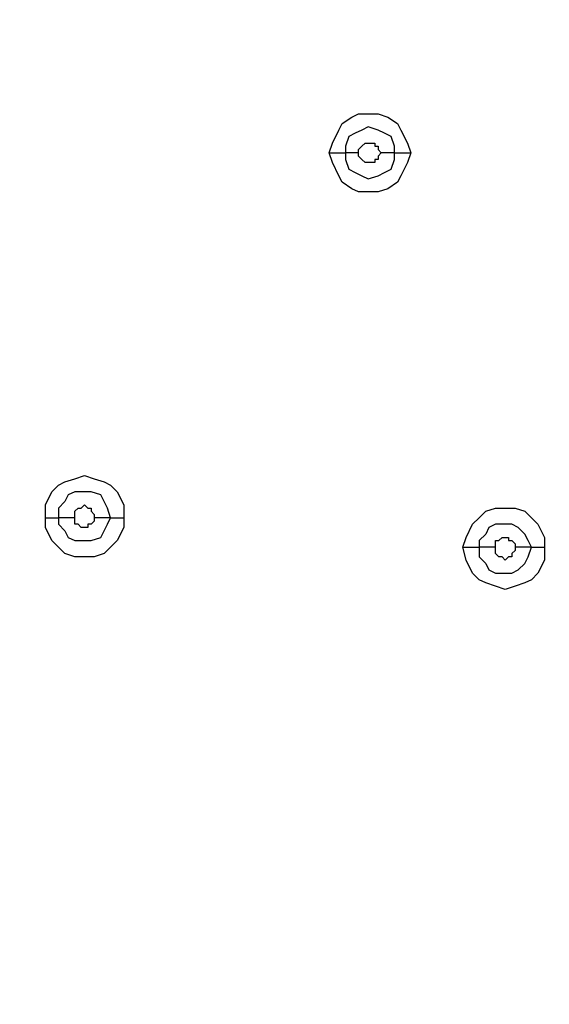
# Model space of a CAD drawing. Units: millimetres. Extents: x -104 to 101, y -140 to 125.
# Drawn here: x -61 to -58, y -56 to -51 of the extents above; entities that cross this region are included whole.
import ezdxf

# ---------------------------------------------------------------- set-up
doc = ezdxf.new("R2010")
doc.units = ezdxf.units.MM
doc.header["$MEASUREMENT"] = 0
doc.layers.add('Layer 1', color=7, linetype='Continuous')

msp = doc.modelspace()

# ---------------------------------------------------------------- linework, layer by layer
at = {"layer": 'Layer 1', "lineweight": 18}
msp.add_open_spline([(-14.0169, -61.1925), (-14.0169, -61.1925), (-78.0274, -8.2978), (-78.0274, -8.2978)], degree=3, dxfattribs=at)
at = {"layer": 'Layer 1', "color": 254, "lineweight": 20}
msp.add_open_spline([(-86.2901, -18.2695), (-86.2901, -18.2695), (-15.5102, -18.2363), (-15.5102, -18.2363), (-15.5102, -18.2363), (-15.5102, -18.2363), (-15.5433, -49.8769), (-15.5433, -49.8769), (-15.5433, -49.8769), (-15.5433, -49.8769), (-16.1618, -66.565), (-27.804, -78.0996), (-27.804, -78.0996), (-39.4462, -89.6341), (-53.2061, -88.9671), (-53.2061, -88.9671), (-53.2061, -88.9671), (-53.2061, -88.9671), (-86.2901, -88.851), (-86.2901, -88.851), (-86.2901, -88.851), (-86.2901, -88.851), (-86.2901, -18.2695), (-86.2901, -18.2695)], degree=3, knots=[0, 0, 0, 0, 0.142857, 0.142857, 0.142857, 0.142857, 0.285714, 0.285714, 0.285714, 0.285714, 0.428571, 0.428571, 0.428571, 0.428571, 0.571429, 0.571429, 0.571429, 0.571429, 0.714286, 0.714286, 0.714286, 0.714286, 1, 1, 1, 1], dxfattribs=at)
at = {"layer": 'Layer 1', "lineweight": 25}
for points, knots in [([(-25.3816, -42.394), (-25.3816, -42.394), (-25.3485, -43.9039), (-25.3485, -43.9039), (-25.3485, -43.9039), (-25.3485, -43.9039), (-25.3816, -45.4303), (-25.3816, -45.4303), (-25.3816, -45.4303), (-25.3816, -45.4303), (-25.5143, -46.9402), (-25.5143, -46.9402), (-25.5143, -46.9402), (-25.5143, -46.9402), (-25.7301, -48.45), (-25.7301, -48.45), (-25.7301, -48.45), (-25.7301, -48.45), (-26.0121, -49.9267), (-26.0121, -49.9267), (-26.0121, -49.9267), (-26.0121, -49.9267), (-26.3771, -51.3867), (-26.3771, -51.3867), (-26.3771, -51.3867), (-26.3771, -51.3867), (-26.8915, -53.1123), (-26.8915, -53.1123), (-26.8915, -53.1123), (-26.8915, -53.1123), (-27.5054, -54.8047), (-27.5054, -54.8047), (-27.5054, -54.8047), (-27.5054, -54.8047), (-28.2022, -56.4804), (-28.2022, -56.4804), (-28.2022, -56.4804), (-28.2022, -56.4804), (-28.9821, -58.1064), (-28.9821, -58.1064), (-28.9821, -58.1064), (-28.9821, -58.1064), (-29.8448, -59.7158), (-29.8448, -59.7158), (-29.8448, -59.7158), (-29.8448, -59.7158), (-30.774, -61.2755), (-30.774, -61.2755), (-30.774, -61.2755), (-30.774, -61.2755), (-31.786, -62.7687), (-31.786, -62.7687), (-31.786, -62.7687), (-31.786, -62.7687), (-32.8479, -64.2288), (-32.8479, -64.2288), (-32.8479, -64.2288), (-32.8479, -64.2288), (-33.9928, -65.6391), (-33.9928, -65.6391), (-33.9928, -65.6391), (-33.9928, -65.6391), (-35.1874, -66.9996), (-35.1874, -66.9996), (-35.1874, -66.9996), (-35.1874, -66.9996), (-36.4484, -68.3103), (-36.4484, -68.3103), (-36.4484, -68.3103), (-36.4484, -68.3103), (-37.7757, -69.5547), (-37.7757, -69.5547), (-37.7757, -69.5547), (-37.7757, -69.5547), (-39.1363, -70.7493), (-39.1363, -70.7493), (-39.1363, -70.7493), (-39.1363, -70.7493), (-40.5631, -71.8776), (-40.5631, -71.8776), (-40.5631, -71.8776), (-40.5631, -71.8776), (-42.0398, -72.9395), (-42.0398, -72.9395), (-42.0398, -72.9395), (-42.0398, -72.9395), (-43.5497, -73.935), (-43.5497, -73.935), (-43.5497, -73.935), (-43.5497, -73.935), (-45.1258, -74.8642), (-45.1258, -74.8642), (-45.1258, -74.8642), (-45.1258, -74.8642), (-46.7187, -75.7103), (-46.7187, -75.7103), (-46.7187, -75.7103), (-46.7187, -75.7103), (-48.3613, -76.4735), (-48.3613, -76.4735), (-48.3613, -76.4735), (-48.3613, -76.4735), (-50.0205, -77.1538), (-50.0205, -77.1538), (-50.0205, -77.1538), (-50.0205, -77.1538), (-51.4308, -77.6516), (-51.4308, -77.6516), (-51.4308, -77.6516), (-51.4308, -77.6516), (-52.8743, -78.0996), (-52.8743, -78.0996), (-52.8743, -78.0996), (-52.8743, -78.0996), (-54.3509, -78.4645), (-54.3509, -78.4645), (-54.3509, -78.4645), (-54.3509, -78.4645), (-55.8442, -78.7632), (-55.8442, -78.7632), (-55.8442, -78.7632), (-55.8442, -78.7632), (-57.3374, -78.9955), (-57.3374, -78.9955), (-57.3374, -78.9955), (-57.3374, -78.9955), (-58.8473, -79.1448), (-58.8473, -79.1448), (-58.8473, -79.1448), (-58.8473, -79.1448), (-60.1415, -79.1946), (-60.1415, -79.1946), (-60.1415, -79.1946), (-60.1415, -79.1946), (-61.4356, -79.1946), (-61.4356, -79.1946), (-61.4356, -79.1946), (-61.4356, -79.1946), (-62.7298, -79.1282), (-62.7298, -79.1282), (-62.7298, -79.1282), (-62.7298, -79.1282), (-64.024, -78.9789), (-64.024, -78.9789), (-64.024, -78.9789), (-64.024, -78.9789), (-65.3181, -78.7632), (-65.3181, -78.7632), (-65.3181, -78.7632), (-65.3181, -78.7632), (-66.5957, -78.4645), (-66.5957, -78.4645), (-66.5957, -78.4645), (-66.5957, -78.4645), (-67.8567, -78.0996), (-67.8567, -78.0996), (-67.8567, -78.0996), (-67.8567, -78.0996), (-68.9185, -77.7014), (-68.9185, -77.7014), (-68.9185, -77.7014), (-68.9185, -77.7014), (-69.9638, -77.2699), (-69.9638, -77.2699), (-69.9638, -77.2699), (-69.9638, -77.2699), (-70.9759, -76.7556), (-70.9759, -76.7556), (-70.9759, -76.7556), (-70.9759, -76.7556), (-71.9548, -76.1915), (-71.9548, -76.1915), (-71.9548, -76.1915), (-71.9548, -76.1915), (-72.9171, -75.561), (-72.9171, -75.561), (-72.9171, -75.561), (-72.9171, -75.561), (-73.8297, -74.8807), (-73.8297, -74.8807), (-73.8297, -74.8807), (-73.8297, -74.8807), (-74.7091, -74.1507), (-74.7091, -74.1507), (-74.7091, -74.1507), (-74.7091, -74.1507), (-75.5221, -73.3543), (-75.5221, -73.3543)], [0, 0, 0, 0, 0.020833, 0.020833, 0.020833, 0.020833, 0.041667, 0.041667, 0.041667, 0.041667, 0.0625, 0.0625, 0.0625, 0.0625, 0.083333, 0.083333, 0.083333, 0.083333, 0.104167, 0.104167, 0.104167, 0.104167, 0.125, 0.125, 0.125, 0.125, 0.145833, 0.145833, 0.145833, 0.145833, 0.166667, 0.166667, 0.166667, 0.166667, 0.1875, 0.1875, 0.1875, 0.1875, 0.208333, 0.208333, 0.208333, 0.208333, 0.229167, 0.229167, 0.229167, 0.229167, 0.25, 0.25, 0.25, 0.25, 0.270833, 0.270833, 0.270833, 0.270833, 0.291667, 0.291667, 0.291667, 0.291667, 0.3125, 0.3125, 0.3125, 0.3125, 0.333333, 0.333333, 0.333333, 0.333333, 0.354167, 0.354167, 0.354167, 0.354167, 0.375, 0.375, 0.375, 0.375, 0.395833, 0.395833, 0.395833, 0.395833, 0.416667, 0.416667, 0.416667, 0.416667, 0.4375, 0.4375, 0.4375, 0.4375, 0.458333, 0.458333, 0.458333, 0.458333, 0.479167, 0.479167, 0.479167, 0.479167, 0.5, 0.5, 0.5, 0.5, 0.520833, 0.520833, 0.520833, 0.520833, 0.541667, 0.541667, 0.541667, 0.541667, 0.5625, 0.5625, 0.5625, 0.5625, 0.583333, 0.583333, 0.583333, 0.583333, 0.604167, 0.604167, 0.604167, 0.604167, 0.625, 0.625, 0.625, 0.625, 0.645833, 0.645833, 0.645833, 0.645833, 0.666667, 0.666667, 0.666667, 0.666667, 0.6875, 0.6875, 0.6875, 0.6875, 0.708333, 0.708333, 0.708333, 0.708333, 0.729167, 0.729167, 0.729167, 0.729167, 0.75, 0.75, 0.75, 0.75, 0.770833, 0.770833, 0.770833, 0.770833, 0.791667, 0.791667, 0.791667, 0.791667, 0.8125, 0.8125, 0.8125, 0.8125, 0.833333, 0.833333, 0.833333, 0.833333, 0.854167, 0.854167, 0.854167, 0.854167, 0.875, 0.875, 0.875, 0.875, 0.895833, 0.895833, 0.895833, 0.895833, 0.916667, 0.916667, 0.916667, 0.916667, 0.9375, 0.9375, 0.9375, 0.9375, 0.958333, 0.958333, 0.958333, 0.958333, 1, 1, 1, 1]), ([(-75.5055, -73.3377), (-75.5055, -73.3377), (-74.6924, -74.1341), (-74.6924, -74.1341), (-74.6924, -74.1341), (-74.6924, -74.1341), (-73.8131, -74.8642), (-73.8131, -74.8642), (-73.8131, -74.8642), (-73.8131, -74.8642), (-72.9005, -75.5444), (-72.9005, -75.5444), (-72.9005, -75.5444), (-72.9005, -75.5444), (-71.9548, -76.1749), (-71.9548, -76.1749), (-71.9548, -76.1749), (-71.9548, -76.1749), (-70.9759, -76.7224), (-70.9759, -76.7224), (-70.9759, -76.7224), (-70.9759, -76.7224), (-69.9472, -77.2201), (-69.9472, -77.2201), (-69.9472, -77.2201), (-69.9472, -77.2201), (-68.9185, -77.6681), (-68.9185, -77.6681), (-68.9185, -77.6681), (-68.9185, -77.6681), (-67.8401, -78.0498), (-67.8401, -78.0498), (-67.8401, -78.0498), (-67.8401, -78.0498), (-66.579, -78.4147), (-66.579, -78.4147), (-66.579, -78.4147), (-66.579, -78.4147), (-65.3181, -78.6969), (-65.3181, -78.6969), (-65.3181, -78.6969), (-65.3181, -78.6969), (-64.024, -78.9291), (-64.024, -78.9291), (-64.024, -78.9291), (-64.024, -78.9291), (-62.7298, -79.0618), (-62.7298, -79.0618), (-62.7298, -79.0618), (-62.7298, -79.0618), (-61.4356, -79.1448), (-61.4356, -79.1448), (-61.4356, -79.1448), (-61.4356, -79.1448), (-60.1415, -79.1448), (-60.1415, -79.1448), (-60.1415, -79.1448), (-60.1415, -79.1448), (-58.8473, -79.0951), (-58.8473, -79.0951), (-58.8473, -79.0951), (-58.8473, -79.0951), (-57.3541, -78.9623), (-57.3541, -78.9623), (-57.3541, -78.9623), (-57.3541, -78.9623), (-55.8442, -78.73), (-55.8442, -78.73), (-55.8442, -78.73), (-55.8442, -78.73), (-54.3509, -78.4314), (-54.3509, -78.4314), (-54.3509, -78.4314), (-54.3509, -78.4314), (-52.8908, -78.0663), (-52.8908, -78.0663), (-52.8908, -78.0663), (-52.8908, -78.0663), (-51.4473, -77.6183), (-51.4473, -77.6183), (-51.4473, -77.6183), (-51.4473, -77.6183), (-50.0371, -77.1206), (-50.0371, -77.1206), (-50.0371, -77.1206), (-50.0371, -77.1206), (-48.3613, -76.4403), (-48.3613, -76.4403), (-48.3613, -76.4403), (-48.3613, -76.4403), (-46.7353, -75.6771), (-46.7353, -75.6771), (-46.7353, -75.6771), (-46.7353, -75.6771), (-45.1425, -74.8475), (-45.1425, -74.8475), (-45.1425, -74.8475), (-45.1425, -74.8475), (-43.5663, -73.9184), (-43.5663, -73.9184), (-43.5663, -73.9184), (-43.5663, -73.9184), (-42.0564, -72.9229), (-42.0564, -72.9229), (-42.0564, -72.9229), (-42.0564, -72.9229), (-40.5797, -71.861), (-40.5797, -71.861), (-40.5797, -71.861), (-40.5797, -71.861), (-39.1528, -70.7328), (-39.1528, -70.7328), (-39.1528, -70.7328), (-39.1528, -70.7328), (-37.7923, -69.5382), (-37.7923, -69.5382), (-37.7923, -69.5382), (-37.7923, -69.5382), (-36.4649, -68.2938), (-36.4649, -68.2938), (-36.4649, -68.2938), (-36.4649, -68.2938), (-35.204, -66.983), (-35.204, -66.983), (-35.204, -66.983), (-35.204, -66.983), (-34.0094, -65.6225), (-34.0094, -65.6225), (-34.0094, -65.6225), (-34.0094, -65.6225), (-32.8811, -64.2122), (-32.8811, -64.2122), (-32.8811, -64.2122), (-32.8811, -64.2122), (-31.8027, -62.7521), (-31.8027, -62.7521), (-31.8027, -62.7521), (-31.8027, -62.7521), (-30.8071, -61.2588), (-30.8071, -61.2588), (-30.8071, -61.2588), (-30.8071, -61.2588), (-29.8614, -59.6992), (-29.8614, -59.6992), (-29.8614, -59.6992), (-29.8614, -59.6992), (-29.1479, -58.3719), (-29.1479, -58.3719), (-29.1479, -58.3719), (-29.1479, -58.3719), (-28.4677, -57.0113), (-28.4677, -57.0113), (-28.4677, -57.0113), (-28.4677, -57.0113), (-27.8704, -55.6342), (-27.8704, -55.6342), (-27.8704, -55.6342), (-27.8704, -55.6342), (-27.3063, -54.2405), (-27.3063, -54.2405), (-27.3063, -54.2405), (-27.3063, -54.2405), (-26.8251, -52.8136), (-26.8251, -52.8136), (-26.8251, -52.8136), (-26.8251, -52.8136), (-26.4103, -51.3867), (-26.4103, -51.3867), (-26.4103, -51.3867), (-26.4103, -51.3867), (-26.0453, -49.9101), (-26.0453, -49.9101), (-26.0453, -49.9101), (-26.0453, -49.9101), (-25.7632, -48.4334), (-25.7632, -48.4334), (-25.7632, -48.4334), (-25.7632, -48.4334), (-25.5476, -46.9402), (-25.5476, -46.9402), (-25.5476, -46.9402), (-25.5476, -46.9402), (-25.4314, -45.4137), (-25.4314, -45.4137), (-25.4314, -45.4137), (-25.4314, -45.4137), (-25.3816, -43.9039), (-25.3816, -43.9039), (-25.3816, -43.9039), (-25.3816, -43.9039), (-25.4314, -42.4106), (-25.4314, -42.4106)], [0, 0, 0, 0, 0.020408, 0.020408, 0.020408, 0.020408, 0.040816, 0.040816, 0.040816, 0.040816, 0.061224, 0.061224, 0.061224, 0.061224, 0.081633, 0.081633, 0.081633, 0.081633, 0.102041, 0.102041, 0.102041, 0.102041, 0.122449, 0.122449, 0.122449, 0.122449, 0.142857, 0.142857, 0.142857, 0.142857, 0.163265, 0.163265, 0.163265, 0.163265, 0.183673, 0.183673, 0.183673, 0.183673, 0.204082, 0.204082, 0.204082, 0.204082, 0.22449, 0.22449, 0.22449, 0.22449, 0.244898, 0.244898, 0.244898, 0.244898, 0.265306, 0.265306, 0.265306, 0.265306, 0.285714, 0.285714, 0.285714, 0.285714, 0.306122, 0.306122, 0.306122, 0.306122, 0.326531, 0.326531, 0.326531, 0.326531, 0.346939, 0.346939, 0.346939, 0.346939, 0.367347, 0.367347, 0.367347, 0.367347, 0.387755, 0.387755, 0.387755, 0.387755, 0.408163, 0.408163, 0.408163, 0.408163, 0.428571, 0.428571, 0.428571, 0.428571, 0.44898, 0.44898, 0.44898, 0.44898, 0.469388, 0.469388, 0.469388, 0.469388, 0.489796, 0.489796, 0.489796, 0.489796, 0.510204, 0.510204, 0.510204, 0.510204, 0.530612, 0.530612, 0.530612, 0.530612, 0.55102, 0.55102, 0.55102, 0.55102, 0.571429, 0.571429, 0.571429, 0.571429, 0.591837, 0.591837, 0.591837, 0.591837, 0.612245, 0.612245, 0.612245, 0.612245, 0.632653, 0.632653, 0.632653, 0.632653, 0.653061, 0.653061, 0.653061, 0.653061, 0.673469, 0.673469, 0.673469, 0.673469, 0.693878, 0.693878, 0.693878, 0.693878, 0.714286, 0.714286, 0.714286, 0.714286, 0.734694, 0.734694, 0.734694, 0.734694, 0.755102, 0.755102, 0.755102, 0.755102, 0.77551, 0.77551, 0.77551, 0.77551, 0.795918, 0.795918, 0.795918, 0.795918, 0.816327, 0.816327, 0.816327, 0.816327, 0.836735, 0.836735, 0.836735, 0.836735, 0.857143, 0.857143, 0.857143, 0.857143, 0.877551, 0.877551, 0.877551, 0.877551, 0.897959, 0.897959, 0.897959, 0.897959, 0.918367, 0.918367, 0.918367, 0.918367, 0.938776, 0.938776, 0.938776, 0.938776, 0.959184, 0.959184, 0.959184, 0.959184, 1, 1, 1, 1]), ([(-59.4944, -51.8513), (-59.4944, -51.8513), (-59.4778, -51.8015), (-59.4778, -51.8015), (-59.4778, -51.8015), (-59.4778, -51.8015), (-59.4446, -51.7351), (-59.4446, -51.7351), (-59.4446, -51.7351), (-59.4446, -51.7351), (-59.428, -51.702), (-59.428, -51.702), (-59.428, -51.702), (-59.428, -51.702), (-59.3782, -51.6688), (-59.3782, -51.6688), (-59.3782, -51.6688), (-59.3782, -51.6688), (-59.3451, -51.6522), (-59.3451, -51.6522), (-59.3451, -51.6522), (-59.3451, -51.6522), (-59.2455, -51.6522), (-59.2455, -51.6522), (-59.2455, -51.6522), (-59.2455, -51.6522), (-59.1957, -51.6688), (-59.1957, -51.6688), (-59.1957, -51.6688), (-59.1957, -51.6688), (-59.146, -51.702), (-59.146, -51.702), (-59.146, -51.702), (-59.146, -51.702), (-59.1294, -51.7351), (-59.1294, -51.7351), (-59.1294, -51.7351), (-59.1294, -51.7351), (-59.0962, -51.8015), (-59.0962, -51.8015), (-59.0962, -51.8015), (-59.0962, -51.8015), (-59.0796, -51.8513), (-59.0796, -51.8513)], [0, 0, 0, 0, 0.083333, 0.083333, 0.083333, 0.083333, 0.166667, 0.166667, 0.166667, 0.166667, 0.25, 0.25, 0.25, 0.25, 0.333333, 0.333333, 0.333333, 0.333333, 0.416667, 0.416667, 0.416667, 0.416667, 0.5, 0.5, 0.5, 0.5, 0.583333, 0.583333, 0.583333, 0.583333, 0.666667, 0.666667, 0.666667, 0.666667, 0.75, 0.75, 0.75, 0.75, 0.833333, 0.833333, 0.833333, 0.833333, 1, 1, 1, 1]), ([(-59.1625, -51.8513), (-59.1625, -51.8513), (-59.1625, -51.8181), (-59.1625, -51.8181), (-59.1625, -51.8181), (-59.1625, -51.8181), (-59.1791, -51.7684), (-59.1791, -51.7684), (-59.1791, -51.7684), (-59.1791, -51.7684), (-59.2123, -51.7517), (-59.2123, -51.7517), (-59.2123, -51.7517), (-59.2123, -51.7517), (-59.2455, -51.7351), (-59.2455, -51.7351), (-59.2455, -51.7351), (-59.2455, -51.7351), (-59.2953, -51.7186), (-59.2953, -51.7186), (-59.2953, -51.7186), (-59.2953, -51.7186), (-59.3285, -51.7351), (-59.3285, -51.7351), (-59.3285, -51.7351), (-59.3285, -51.7351), (-59.3616, -51.7517), (-59.3616, -51.7517), (-59.3616, -51.7517), (-59.3616, -51.7517), (-59.3949, -51.7684), (-59.3949, -51.7684), (-59.3949, -51.7684), (-59.3949, -51.7684), (-59.4114, -51.8181), (-59.4114, -51.8181), (-59.4114, -51.8181), (-59.4114, -51.8181), (-59.4114, -51.8513), (-59.4114, -51.8513)], [0, 0, 0, 0, 0.090909, 0.090909, 0.090909, 0.090909, 0.181818, 0.181818, 0.181818, 0.181818, 0.272727, 0.272727, 0.272727, 0.272727, 0.363636, 0.363636, 0.363636, 0.363636, 0.454545, 0.454545, 0.454545, 0.454545, 0.545455, 0.545455, 0.545455, 0.545455, 0.636364, 0.636364, 0.636364, 0.636364, 0.727273, 0.727273, 0.727273, 0.727273, 0.818182, 0.818182, 0.818182, 0.818182, 1, 1, 1, 1]), ([(-59.3451, -51.8513), (-59.3451, -51.8513), (-59.3451, -51.8347), (-59.3451, -51.8347), (-59.3451, -51.8347), (-59.3451, -51.8347), (-59.3285, -51.8181), (-59.3285, -51.8181), (-59.3285, -51.8181), (-59.3285, -51.8181), (-59.3285, -51.8181), (-59.3285, -51.8181), (-59.3285, -51.8181), (-59.3285, -51.8181), (-59.3118, -51.8015), (-59.3118, -51.8015), (-59.3118, -51.8015), (-59.3118, -51.8015), (-59.2621, -51.8015), (-59.2621, -51.8015), (-59.2621, -51.8015), (-59.2621, -51.8015), (-59.2621, -51.8181), (-59.2621, -51.8181), (-59.2621, -51.8181), (-59.2621, -51.8181), (-59.2455, -51.8181), (-59.2455, -51.8181), (-59.2455, -51.8181), (-59.2455, -51.8181), (-59.2455, -51.8347), (-59.2455, -51.8347), (-59.2455, -51.8347), (-59.2455, -51.8347), (-59.2289, -51.8513), (-59.2289, -51.8513)], [0, 0, 0, 0, 0.1, 0.1, 0.1, 0.1, 0.2, 0.2, 0.2, 0.2, 0.3, 0.3, 0.3, 0.3, 0.4, 0.4, 0.4, 0.4, 0.5, 0.5, 0.5, 0.5, 0.6, 0.6, 0.6, 0.6, 0.7, 0.7, 0.7, 0.7, 0.8, 0.8, 0.8, 0.8, 1, 1, 1, 1]), ([(-59.0796, -51.8513), (-59.0796, -51.8513), (-59.0962, -51.9011), (-59.0962, -51.9011), (-59.0962, -51.9011), (-59.0962, -51.9011), (-59.1294, -51.9675), (-59.1294, -51.9675), (-59.1294, -51.9675), (-59.1294, -51.9675), (-59.146, -52.0006), (-59.146, -52.0006), (-59.146, -52.0006), (-59.146, -52.0006), (-59.1957, -52.0338), (-59.1957, -52.0338), (-59.1957, -52.0338), (-59.1957, -52.0338), (-59.2455, -52.0504), (-59.2455, -52.0504), (-59.2455, -52.0504), (-59.2455, -52.0504), (-59.3451, -52.0504), (-59.3451, -52.0504), (-59.3451, -52.0504), (-59.3451, -52.0504), (-59.3782, -52.0338), (-59.3782, -52.0338), (-59.3782, -52.0338), (-59.3782, -52.0338), (-59.428, -52.0006), (-59.428, -52.0006), (-59.428, -52.0006), (-59.428, -52.0006), (-59.4446, -51.9675), (-59.4446, -51.9675), (-59.4446, -51.9675), (-59.4446, -51.9675), (-59.4778, -51.9011), (-59.4778, -51.9011), (-59.4778, -51.9011), (-59.4778, -51.9011), (-59.4944, -51.8513), (-59.4944, -51.8513)], [0, 0, 0, 0, 0.083333, 0.083333, 0.083333, 0.083333, 0.166667, 0.166667, 0.166667, 0.166667, 0.25, 0.25, 0.25, 0.25, 0.333333, 0.333333, 0.333333, 0.333333, 0.416667, 0.416667, 0.416667, 0.416667, 0.5, 0.5, 0.5, 0.5, 0.583333, 0.583333, 0.583333, 0.583333, 0.666667, 0.666667, 0.666667, 0.666667, 0.75, 0.75, 0.75, 0.75, 0.833333, 0.833333, 0.833333, 0.833333, 1, 1, 1, 1]), ([(-59.4114, -51.8513), (-59.4114, -51.8513), (-59.4114, -51.8845), (-59.4114, -51.8845), (-59.4114, -51.8845), (-59.4114, -51.8845), (-59.3949, -51.9342), (-59.3949, -51.9342), (-59.3949, -51.9342), (-59.3949, -51.9342), (-59.3616, -51.9508), (-59.3616, -51.9508), (-59.3616, -51.9508), (-59.3616, -51.9508), (-59.3285, -51.9675), (-59.3285, -51.9675), (-59.3285, -51.9675), (-59.3285, -51.9675), (-59.2953, -51.984), (-59.2953, -51.984), (-59.2953, -51.984), (-59.2953, -51.984), (-59.2455, -51.9675), (-59.2455, -51.9675), (-59.2455, -51.9675), (-59.2455, -51.9675), (-59.2123, -51.9508), (-59.2123, -51.9508), (-59.2123, -51.9508), (-59.2123, -51.9508), (-59.1791, -51.9342), (-59.1791, -51.9342), (-59.1791, -51.9342), (-59.1791, -51.9342), (-59.1625, -51.8845), (-59.1625, -51.8845), (-59.1625, -51.8845), (-59.1625, -51.8845), (-59.1625, -51.8513), (-59.1625, -51.8513)], [0, 0, 0, 0, 0.090909, 0.090909, 0.090909, 0.090909, 0.181818, 0.181818, 0.181818, 0.181818, 0.272727, 0.272727, 0.272727, 0.272727, 0.363636, 0.363636, 0.363636, 0.363636, 0.454545, 0.454545, 0.454545, 0.454545, 0.545455, 0.545455, 0.545455, 0.545455, 0.636364, 0.636364, 0.636364, 0.636364, 0.727273, 0.727273, 0.727273, 0.727273, 0.818182, 0.818182, 0.818182, 0.818182, 1, 1, 1, 1]), ([(-59.2289, -51.8513), (-59.2289, -51.8513), (-59.2455, -51.8679), (-59.2455, -51.8679), (-59.2455, -51.8679), (-59.2455, -51.8679), (-59.2455, -51.8845), (-59.2455, -51.8845), (-59.2455, -51.8845), (-59.2455, -51.8845), (-59.2621, -51.8845), (-59.2621, -51.8845), (-59.2621, -51.8845), (-59.2621, -51.8845), (-59.2621, -51.9011), (-59.2621, -51.9011), (-59.2621, -51.9011), (-59.2621, -51.9011), (-59.3118, -51.9011), (-59.3118, -51.9011), (-59.3118, -51.9011), (-59.3118, -51.9011), (-59.3285, -51.8845), (-59.3285, -51.8845), (-59.3285, -51.8845), (-59.3285, -51.8845), (-59.3285, -51.8845), (-59.3285, -51.8845), (-59.3285, -51.8845), (-59.3285, -51.8845), (-59.3451, -51.8679), (-59.3451, -51.8679), (-59.3451, -51.8679), (-59.3451, -51.8679), (-59.3451, -51.8513), (-59.3451, -51.8513)], [0, 0, 0, 0, 0.1, 0.1, 0.1, 0.1, 0.2, 0.2, 0.2, 0.2, 0.3, 0.3, 0.3, 0.3, 0.4, 0.4, 0.4, 0.4, 0.5, 0.5, 0.5, 0.5, 0.6, 0.6, 0.6, 0.6, 0.7, 0.7, 0.7, 0.7, 0.8, 0.8, 0.8, 0.8, 1, 1, 1, 1]), ([(-60.9379, -53.7096), (-60.9379, -53.7096), (-60.9379, -53.6432), (-60.9379, -53.6432), (-60.9379, -53.6432), (-60.9379, -53.6432), (-60.9047, -53.5768), (-60.9047, -53.5768), (-60.9047, -53.5768), (-60.9047, -53.5768), (-60.8715, -53.5437), (-60.8715, -53.5437), (-60.8715, -53.5437), (-60.8715, -53.5437), (-60.8383, -53.527), (-60.8383, -53.527), (-60.8383, -53.527), (-60.8383, -53.527), (-60.7886, -53.5105), (-60.7886, -53.5105), (-60.7886, -53.5105), (-60.7886, -53.5105), (-60.7388, -53.4939), (-60.7388, -53.4939), (-60.7388, -53.4939), (-60.7388, -53.4939), (-60.689, -53.5105), (-60.689, -53.5105), (-60.689, -53.5105), (-60.689, -53.5105), (-60.6392, -53.527), (-60.6392, -53.527), (-60.6392, -53.527), (-60.6392, -53.527), (-60.606, -53.5437), (-60.606, -53.5437), (-60.606, -53.5437), (-60.606, -53.5437), (-60.5728, -53.5768), (-60.5728, -53.5768), (-60.5728, -53.5768), (-60.5728, -53.5768), (-60.5397, -53.6432), (-60.5397, -53.6432), (-60.5397, -53.6432), (-60.5397, -53.6432), (-60.5397, -53.7096), (-60.5397, -53.7096)], [0, 0, 0, 0, 0.076923, 0.076923, 0.076923, 0.076923, 0.153846, 0.153846, 0.153846, 0.153846, 0.230769, 0.230769, 0.230769, 0.230769, 0.307692, 0.307692, 0.307692, 0.307692, 0.384615, 0.384615, 0.384615, 0.384615, 0.461538, 0.461538, 0.461538, 0.461538, 0.538462, 0.538462, 0.538462, 0.538462, 0.615385, 0.615385, 0.615385, 0.615385, 0.692308, 0.692308, 0.692308, 0.692308, 0.769231, 0.769231, 0.769231, 0.769231, 0.846154, 0.846154, 0.846154, 0.846154, 1, 1, 1, 1]), ([(-60.606, -53.7096), (-60.606, -53.7096), (-60.6226, -53.6598), (-60.6226, -53.6598), (-60.6226, -53.6598), (-60.6226, -53.6598), (-60.6392, -53.6266), (-60.6392, -53.6266), (-60.6392, -53.6266), (-60.6392, -53.6266), (-60.6558, -53.5934), (-60.6558, -53.5934), (-60.6558, -53.5934), (-60.6558, -53.5934), (-60.7056, -53.5768), (-60.7056, -53.5768), (-60.7056, -53.5768), (-60.7056, -53.5768), (-60.7886, -53.5768), (-60.7886, -53.5768), (-60.7886, -53.5768), (-60.7886, -53.5768), (-60.8217, -53.5934), (-60.8217, -53.5934), (-60.8217, -53.5934), (-60.8217, -53.5934), (-60.8383, -53.6266), (-60.8383, -53.6266), (-60.8383, -53.6266), (-60.8383, -53.6266), (-60.8715, -53.6598), (-60.8715, -53.6598), (-60.8715, -53.6598), (-60.8715, -53.6598), (-60.8715, -53.7096), (-60.8715, -53.7096)], [0, 0, 0, 0, 0.1, 0.1, 0.1, 0.1, 0.2, 0.2, 0.2, 0.2, 0.3, 0.3, 0.3, 0.3, 0.4, 0.4, 0.4, 0.4, 0.5, 0.5, 0.5, 0.5, 0.6, 0.6, 0.6, 0.6, 0.7, 0.7, 0.7, 0.7, 0.8, 0.8, 0.8, 0.8, 1, 1, 1, 1]), ([(-60.7886, -53.7096), (-60.7886, -53.7096), (-60.7886, -53.6764), (-60.7886, -53.6764), (-60.7886, -53.6764), (-60.7886, -53.6764), (-60.7719, -53.6598), (-60.7719, -53.6598), (-60.7719, -53.6598), (-60.7719, -53.6598), (-60.7553, -53.6598), (-60.7553, -53.6598), (-60.7553, -53.6598), (-60.7553, -53.6598), (-60.7388, -53.6432), (-60.7388, -53.6432), (-60.7388, -53.6432), (-60.7388, -53.6432), (-60.7222, -53.6598), (-60.7222, -53.6598), (-60.7222, -53.6598), (-60.7222, -53.6598), (-60.7056, -53.6598), (-60.7056, -53.6598), (-60.7056, -53.6598), (-60.7056, -53.6598), (-60.7056, -53.6764), (-60.7056, -53.6764), (-60.7056, -53.6764), (-60.7056, -53.6764), (-60.689, -53.693), (-60.689, -53.693), (-60.689, -53.693), (-60.689, -53.693), (-60.689, -53.7096), (-60.689, -53.7096)], [0, 0, 0, 0, 0.1, 0.1, 0.1, 0.1, 0.2, 0.2, 0.2, 0.2, 0.3, 0.3, 0.3, 0.3, 0.4, 0.4, 0.4, 0.4, 0.5, 0.5, 0.5, 0.5, 0.6, 0.6, 0.6, 0.6, 0.7, 0.7, 0.7, 0.7, 0.8, 0.8, 0.8, 0.8, 1, 1, 1, 1]), ([(-58.8141, -53.8589), (-58.8141, -53.8589), (-58.7975, -53.8092), (-58.7975, -53.8092), (-58.7975, -53.8092), (-58.7975, -53.8092), (-58.7643, -53.7428), (-58.7643, -53.7428), (-58.7643, -53.7428), (-58.7643, -53.7428), (-58.7312, -53.7096), (-58.7312, -53.7096), (-58.7312, -53.7096), (-58.7312, -53.7096), (-58.698, -53.6764), (-58.698, -53.6764), (-58.698, -53.6764), (-58.698, -53.6764), (-58.6482, -53.6598), (-58.6482, -53.6598), (-58.6482, -53.6598), (-58.6482, -53.6598), (-58.5487, -53.6598), (-58.5487, -53.6598), (-58.5487, -53.6598), (-58.5487, -53.6598), (-58.4989, -53.6764), (-58.4989, -53.6764), (-58.4989, -53.6764), (-58.4989, -53.6764), (-58.4657, -53.7096), (-58.4657, -53.7096), (-58.4657, -53.7096), (-58.4657, -53.7096), (-58.4325, -53.7428), (-58.4325, -53.7428), (-58.4325, -53.7428), (-58.4325, -53.7428), (-58.3993, -53.8092), (-58.3993, -53.8092), (-58.3993, -53.8092), (-58.3993, -53.8092), (-58.3993, -53.8589), (-58.3993, -53.8589)], [0, 0, 0, 0, 0.083333, 0.083333, 0.083333, 0.083333, 0.166667, 0.166667, 0.166667, 0.166667, 0.25, 0.25, 0.25, 0.25, 0.333333, 0.333333, 0.333333, 0.333333, 0.416667, 0.416667, 0.416667, 0.416667, 0.5, 0.5, 0.5, 0.5, 0.583333, 0.583333, 0.583333, 0.583333, 0.666667, 0.666667, 0.666667, 0.666667, 0.75, 0.75, 0.75, 0.75, 0.833333, 0.833333, 0.833333, 0.833333, 1, 1, 1, 1]), ([(-60.5397, -53.7096), (-60.5397, -53.7096), (-60.5397, -53.7594), (-60.5397, -53.7594), (-60.5397, -53.7594), (-60.5397, -53.7594), (-60.5728, -53.8257), (-60.5728, -53.8257), (-60.5728, -53.8257), (-60.5728, -53.8257), (-60.606, -53.8589), (-60.606, -53.8589), (-60.606, -53.8589), (-60.606, -53.8589), (-60.6392, -53.8921), (-60.6392, -53.8921), (-60.6392, -53.8921), (-60.6392, -53.8921), (-60.689, -53.9087), (-60.689, -53.9087), (-60.689, -53.9087), (-60.689, -53.9087), (-60.7886, -53.9087), (-60.7886, -53.9087), (-60.7886, -53.9087), (-60.7886, -53.9087), (-60.8383, -53.8921), (-60.8383, -53.8921), (-60.8383, -53.8921), (-60.8383, -53.8921), (-60.8715, -53.8589), (-60.8715, -53.8589), (-60.8715, -53.8589), (-60.8715, -53.8589), (-60.9047, -53.8257), (-60.9047, -53.8257), (-60.9047, -53.8257), (-60.9047, -53.8257), (-60.9379, -53.7594), (-60.9379, -53.7594), (-60.9379, -53.7594), (-60.9379, -53.7594), (-60.9379, -53.7096), (-60.9379, -53.7096)], [0, 0, 0, 0, 0.083333, 0.083333, 0.083333, 0.083333, 0.166667, 0.166667, 0.166667, 0.166667, 0.25, 0.25, 0.25, 0.25, 0.333333, 0.333333, 0.333333, 0.333333, 0.416667, 0.416667, 0.416667, 0.416667, 0.5, 0.5, 0.5, 0.5, 0.583333, 0.583333, 0.583333, 0.583333, 0.666667, 0.666667, 0.666667, 0.666667, 0.75, 0.75, 0.75, 0.75, 0.833333, 0.833333, 0.833333, 0.833333, 1, 1, 1, 1]), ([(-60.8715, -53.7096), (-60.8715, -53.7096), (-60.8715, -53.7428), (-60.8715, -53.7428), (-60.8715, -53.7428), (-60.8715, -53.7428), (-60.8383, -53.7759), (-60.8383, -53.7759), (-60.8383, -53.7759), (-60.8383, -53.7759), (-60.8217, -53.8092), (-60.8217, -53.8092), (-60.8217, -53.8092), (-60.8217, -53.8092), (-60.7886, -53.8257), (-60.7886, -53.8257), (-60.7886, -53.8257), (-60.7886, -53.8257), (-60.7056, -53.8257), (-60.7056, -53.8257), (-60.7056, -53.8257), (-60.7056, -53.8257), (-60.6558, -53.8092), (-60.6558, -53.8092), (-60.6558, -53.8092), (-60.6558, -53.8092), (-60.6392, -53.7759), (-60.6392, -53.7759), (-60.6392, -53.7759), (-60.6392, -53.7759), (-60.6226, -53.7428), (-60.6226, -53.7428), (-60.6226, -53.7428), (-60.6226, -53.7428), (-60.606, -53.7096), (-60.606, -53.7096)], [0, 0, 0, 0, 0.1, 0.1, 0.1, 0.1, 0.2, 0.2, 0.2, 0.2, 0.3, 0.3, 0.3, 0.3, 0.4, 0.4, 0.4, 0.4, 0.5, 0.5, 0.5, 0.5, 0.6, 0.6, 0.6, 0.6, 0.7, 0.7, 0.7, 0.7, 0.8, 0.8, 0.8, 0.8, 1, 1, 1, 1]), ([(-60.689, -53.7096), (-60.689, -53.7096), (-60.689, -53.7261), (-60.689, -53.7261), (-60.689, -53.7261), (-60.689, -53.7261), (-60.7056, -53.7428), (-60.7056, -53.7428), (-60.7056, -53.7428), (-60.7056, -53.7428), (-60.7222, -53.7428), (-60.7222, -53.7428), (-60.7222, -53.7428), (-60.7222, -53.7428), (-60.7222, -53.7594), (-60.7222, -53.7594), (-60.7222, -53.7594), (-60.7222, -53.7594), (-60.7553, -53.7594), (-60.7553, -53.7594), (-60.7553, -53.7594), (-60.7553, -53.7594), (-60.7719, -53.7428), (-60.7719, -53.7428), (-60.7719, -53.7428), (-60.7719, -53.7428), (-60.7886, -53.7428), (-60.7886, -53.7428), (-60.7886, -53.7428), (-60.7886, -53.7428), (-60.7886, -53.7096), (-60.7886, -53.7096)], [0, 0, 0, 0, 0.111111, 0.111111, 0.111111, 0.111111, 0.222222, 0.222222, 0.222222, 0.222222, 0.333333, 0.333333, 0.333333, 0.333333, 0.444444, 0.444444, 0.444444, 0.444444, 0.555556, 0.555556, 0.555556, 0.555556, 0.666667, 0.666667, 0.666667, 0.666667, 0.777778, 0.777778, 0.777778, 0.777778, 1, 1, 1, 1]), ([(-58.4657, -53.8589), (-58.4657, -53.8589), (-58.4823, -53.8257), (-58.4823, -53.8257), (-58.4823, -53.8257), (-58.4823, -53.8257), (-58.4989, -53.7925), (-58.4989, -53.7925), (-58.4989, -53.7925), (-58.4989, -53.7925), (-58.5321, -53.7594), (-58.5321, -53.7594), (-58.5321, -53.7594), (-58.5321, -53.7594), (-58.5652, -53.7428), (-58.5652, -53.7428), (-58.5652, -53.7428), (-58.5652, -53.7428), (-58.6482, -53.7428), (-58.6482, -53.7428), (-58.6482, -53.7428), (-58.6482, -53.7428), (-58.6814, -53.7594), (-58.6814, -53.7594), (-58.6814, -53.7594), (-58.6814, -53.7594), (-58.698, -53.7925), (-58.698, -53.7925), (-58.698, -53.7925), (-58.698, -53.7925), (-58.7312, -53.8257), (-58.7312, -53.8257), (-58.7312, -53.8257), (-58.7312, -53.8257), (-58.7312, -53.8589), (-58.7312, -53.8589)], [0, 0, 0, 0, 0.1, 0.1, 0.1, 0.1, 0.2, 0.2, 0.2, 0.2, 0.3, 0.3, 0.3, 0.3, 0.4, 0.4, 0.4, 0.4, 0.5, 0.5, 0.5, 0.5, 0.6, 0.6, 0.6, 0.6, 0.7, 0.7, 0.7, 0.7, 0.8, 0.8, 0.8, 0.8, 1, 1, 1, 1]), ([(-58.6482, -53.8589), (-58.6482, -53.8589), (-58.6482, -53.8257), (-58.6482, -53.8257), (-58.6482, -53.8257), (-58.6482, -53.8257), (-58.6316, -53.8257), (-58.6316, -53.8257), (-58.6316, -53.8257), (-58.6316, -53.8257), (-58.615, -53.8092), (-58.615, -53.8092), (-58.615, -53.8092), (-58.615, -53.8092), (-58.5818, -53.8092), (-58.5818, -53.8092), (-58.5818, -53.8092), (-58.5818, -53.8092), (-58.5818, -53.8257), (-58.5818, -53.8257), (-58.5818, -53.8257), (-58.5818, -53.8257), (-58.5652, -53.8257), (-58.5652, -53.8257), (-58.5652, -53.8257), (-58.5652, -53.8257), (-58.5487, -53.8423), (-58.5487, -53.8423), (-58.5487, -53.8423), (-58.5487, -53.8423), (-58.5487, -53.8589), (-58.5487, -53.8589)], [0, 0, 0, 0, 0.111111, 0.111111, 0.111111, 0.111111, 0.222222, 0.222222, 0.222222, 0.222222, 0.333333, 0.333333, 0.333333, 0.333333, 0.444444, 0.444444, 0.444444, 0.444444, 0.555556, 0.555556, 0.555556, 0.555556, 0.666667, 0.666667, 0.666667, 0.666667, 0.777778, 0.777778, 0.777778, 0.777778, 1, 1, 1, 1]), ([(-58.3993, -53.8589), (-58.3993, -53.8589), (-58.3993, -53.9252), (-58.3993, -53.9252), (-58.3993, -53.9252), (-58.3993, -53.9252), (-58.4325, -53.9916), (-58.4325, -53.9916), (-58.4325, -53.9916), (-58.4325, -53.9916), (-58.4657, -54.0248), (-58.4657, -54.0248), (-58.4657, -54.0248), (-58.4657, -54.0248), (-58.4989, -54.0414), (-58.4989, -54.0414), (-58.4989, -54.0414), (-58.4989, -54.0414), (-58.5487, -54.058), (-58.5487, -54.058), (-58.5487, -54.058), (-58.5487, -54.058), (-58.5984, -54.0746), (-58.5984, -54.0746), (-58.5984, -54.0746), (-58.5984, -54.0746), (-58.6482, -54.058), (-58.6482, -54.058), (-58.6482, -54.058), (-58.6482, -54.058), (-58.698, -54.0414), (-58.698, -54.0414), (-58.698, -54.0414), (-58.698, -54.0414), (-58.7312, -54.0248), (-58.7312, -54.0248), (-58.7312, -54.0248), (-58.7312, -54.0248), (-58.7643, -53.9916), (-58.7643, -53.9916), (-58.7643, -53.9916), (-58.7643, -53.9916), (-58.7975, -53.9252), (-58.7975, -53.9252), (-58.7975, -53.9252), (-58.7975, -53.9252), (-58.8141, -53.8589), (-58.8141, -53.8589)], [0, 0, 0, 0, 0.076923, 0.076923, 0.076923, 0.076923, 0.153846, 0.153846, 0.153846, 0.153846, 0.230769, 0.230769, 0.230769, 0.230769, 0.307692, 0.307692, 0.307692, 0.307692, 0.384615, 0.384615, 0.384615, 0.384615, 0.461538, 0.461538, 0.461538, 0.461538, 0.538462, 0.538462, 0.538462, 0.538462, 0.615385, 0.615385, 0.615385, 0.615385, 0.692308, 0.692308, 0.692308, 0.692308, 0.769231, 0.769231, 0.769231, 0.769231, 0.846154, 0.846154, 0.846154, 0.846154, 1, 1, 1, 1]), ([(-58.7312, -53.8589), (-58.7312, -53.8589), (-58.7312, -53.9087), (-58.7312, -53.9087), (-58.7312, -53.9087), (-58.7312, -53.9087), (-58.698, -53.9419), (-58.698, -53.9419), (-58.698, -53.9419), (-58.698, -53.9419), (-58.6814, -53.975), (-58.6814, -53.975), (-58.6814, -53.975), (-58.6814, -53.975), (-58.6482, -53.9916), (-58.6482, -53.9916), (-58.6482, -53.9916), (-58.6482, -53.9916), (-58.5652, -53.9916), (-58.5652, -53.9916), (-58.5652, -53.9916), (-58.5652, -53.9916), (-58.5321, -53.975), (-58.5321, -53.975), (-58.5321, -53.975), (-58.5321, -53.975), (-58.4989, -53.9419), (-58.4989, -53.9419), (-58.4989, -53.9419), (-58.4989, -53.9419), (-58.4823, -53.9087), (-58.4823, -53.9087), (-58.4823, -53.9087), (-58.4823, -53.9087), (-58.4657, -53.8589), (-58.4657, -53.8589)], [0, 0, 0, 0, 0.1, 0.1, 0.1, 0.1, 0.2, 0.2, 0.2, 0.2, 0.3, 0.3, 0.3, 0.3, 0.4, 0.4, 0.4, 0.4, 0.5, 0.5, 0.5, 0.5, 0.6, 0.6, 0.6, 0.6, 0.7, 0.7, 0.7, 0.7, 0.8, 0.8, 0.8, 0.8, 1, 1, 1, 1]), ([(-58.5487, -53.8589), (-58.5487, -53.8589), (-58.5487, -53.8755), (-58.5487, -53.8755), (-58.5487, -53.8755), (-58.5487, -53.8755), (-58.5652, -53.8921), (-58.5652, -53.8921), (-58.5652, -53.8921), (-58.5652, -53.8921), (-58.5652, -53.9087), (-58.5652, -53.9087), (-58.5652, -53.9087), (-58.5652, -53.9087), (-58.5818, -53.9087), (-58.5818, -53.9087), (-58.5818, -53.9087), (-58.5818, -53.9087), (-58.5984, -53.9252), (-58.5984, -53.9252), (-58.5984, -53.9252), (-58.5984, -53.9252), (-58.615, -53.9087), (-58.615, -53.9087), (-58.615, -53.9087), (-58.615, -53.9087), (-58.6316, -53.9087), (-58.6316, -53.9087), (-58.6316, -53.9087), (-58.6316, -53.9087), (-58.6482, -53.8921), (-58.6482, -53.8921), (-58.6482, -53.8921), (-58.6482, -53.8921), (-58.6482, -53.8589), (-58.6482, -53.8589)], [0, 0, 0, 0, 0.1, 0.1, 0.1, 0.1, 0.2, 0.2, 0.2, 0.2, 0.3, 0.3, 0.3, 0.3, 0.4, 0.4, 0.4, 0.4, 0.5, 0.5, 0.5, 0.5, 0.6, 0.6, 0.6, 0.6, 0.7, 0.7, 0.7, 0.7, 0.8, 0.8, 0.8, 0.8, 1, 1, 1, 1])]:
    msp.add_open_spline(points, degree=3, knots=knots, dxfattribs=at)
for points in [[(-59.4944, -51.8513), (-59.4944, -51.8513), (-59.4114, -51.8513), (-59.4114, -51.8513)], [(-59.3451, -51.8513), (-59.3451, -51.8513), (-59.4114, -51.8513), (-59.4114, -51.8513)], [(-59.1625, -51.8513), (-59.1625, -51.8513), (-59.2289, -51.8513), (-59.2289, -51.8513)], [(-59.1625, -51.8513), (-59.1625, -51.8513), (-59.0796, -51.8513), (-59.0796, -51.8513)], [(-60.9379, -53.7096), (-60.9379, -53.7096), (-60.8715, -53.7096), (-60.8715, -53.7096)], [(-60.7886, -53.7096), (-60.7886, -53.7096), (-60.8715, -53.7096), (-60.8715, -53.7096)], [(-60.606, -53.7096), (-60.606, -53.7096), (-60.689, -53.7096), (-60.689, -53.7096)], [(-60.606, -53.7096), (-60.606, -53.7096), (-60.5397, -53.7096), (-60.5397, -53.7096)], [(-58.8141, -53.8589), (-58.8141, -53.8589), (-58.7312, -53.8589), (-58.7312, -53.8589)], [(-58.6482, -53.8589), (-58.6482, -53.8589), (-58.7312, -53.8589), (-58.7312, -53.8589)], [(-58.4657, -53.8589), (-58.4657, -53.8589), (-58.5487, -53.8589), (-58.5487, -53.8589)], [(-58.4657, -53.8589), (-58.4657, -53.8589), (-58.3993, -53.8589), (-58.3993, -53.8589)]]:
    msp.add_open_spline(points, degree=3, dxfattribs=at)

doc.saveas('drawing.dxf')
